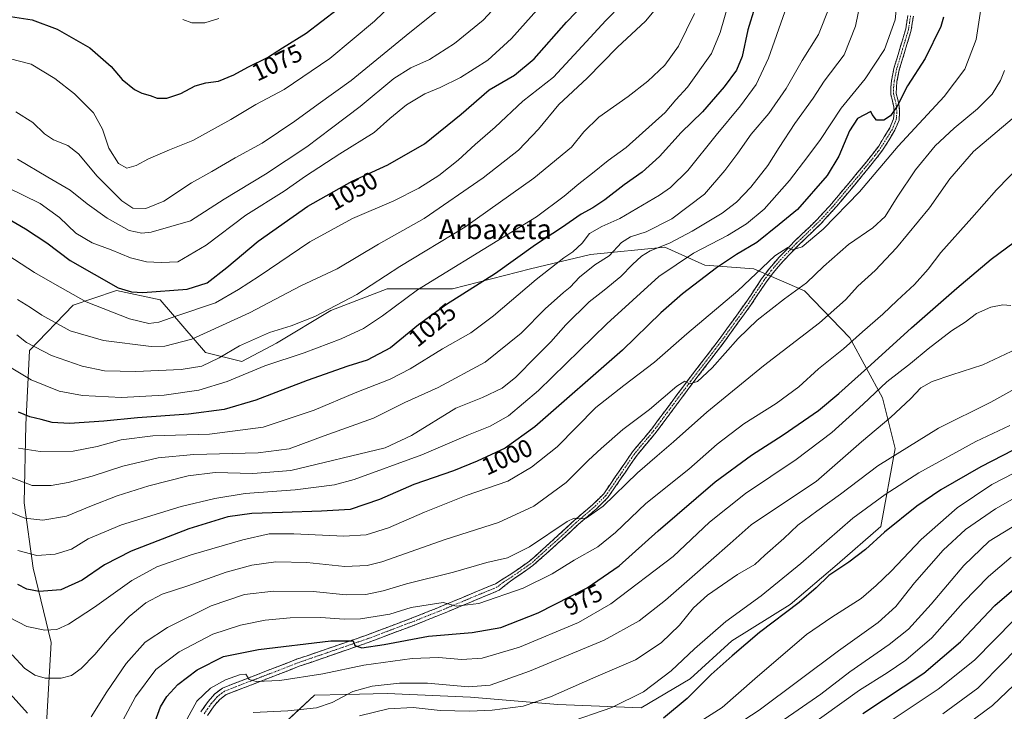
# Model space of a CAD drawing. Units: metres. Extents: x 644290 to 647735, y 4762340 to 4764726.
# Drawn here: x 646125 to 646522, y 4763234 to 4763512 of the extents above; entities that cross this region are included whole.
import ezdxf
from ezdxf.enums import TextEntityAlignment as Align

# ---------------------------------------------------------------- set-up
doc = ezdxf.new("R2010")
doc.units = ezdxf.units.M
doc.header["$MEASUREMENT"] = 0
doc.linetypes.add('TRAZO_Y_PUNTO', pattern=[1, 0.5, -0.25, 0, -0.25])
doc.linetypes.add('TRAZOSX2', pattern=[1.5, 1, -0.5])
for name, color, linetype, lineweight in [('Arbolado forestal CxS', 92, 'Continuous', 0), ('Camino', 19, 'TRAZOSX2', 0), ('Camino Cxs', 19, 'Continuous', 0), ('Camino eje', 19, 'TRAZO_Y_PUNTO', 0), ('Curva de nivel maestra', 36, 'Continuous', 30), ('Curva de nivel normal', 36, 'Continuous', 0), ('Rótulo de curva de nivel directora', 19, 'Continuous', 0), ('Texto cartográfico', 19, 'Continuous', 0)]:
    doc.layers.add(name, color=color, linetype=linetype, lineweight=lineweight)
doc.styles.add('Arial', font='txt', dxfattribs={"height": 0.2})

# ---------------------------------------------------------------- blocks, each defined once
blk = doc.blocks.new('*U156')
at = {"layer": 'Arbolado forestal CxS', "color": 92, "linetype": 'Continuous', "lineweight": 0}
blk.add_polyline3d([(646223.3239, 4763221.0941, 959.2095), (646243.7965, 4763240.1037, 965.3757), (646256.3321, 4763240.4171, 962.7469), (646273.0437, 4763240.8349, 960.9062), (646306.6769, 4763239.3709, 960.9136), (646341.7729, 4763236.4463, 956.2756), (646375.4071, 4763234.9823, 951.4321), (646395.1487, 4763246.6811, 950.3054), (646411.9655, 4763262.0357, 949.9926), (646435.3631, 4763276.6593, 948.6876), (646454.3739, 4763292.7449, 948.588), (646471.9213, 4763308.0995, 949.3257), (646477.7707, 4763339.5405, 958.6491), (646472.6531, 4763360.0139, 966.4666), (646459.4929, 4763384.1433, 978.8757), (646441.2137, 4763403.1549, 987.7366), (646420.7413, 4763411.9295, 994.1662), (646400.9997, 4763413.3919, 999.6717), (646384.9145, 4763420.7043, 1006.814), (646354.9361, 4763417.7801, 1014.9983), (646330.8077, 4763411.9315, 1020.0128), (646299.3673, 4763403.8893, 1024.8191), (646273.0461, 4763403.8899, 1031.2094), (646250.3795, 4763395.1165, 1032.986), (646228.4439, 4763381.9549, 1031.1454), (646214.5521, 4763374.6441, 1030.3668), (646199.9285, 4763378.2995, 1035.0631), (646181.6503, 4763399.5051, 1046.7494), (646164.1019, 4763403.1615, 1048.2715), (646154.5687, 4763399.9837, 1045.1268), (646146.5541, 4763397.3121, 1042.9029), (646129.0055, 4763379.0333, 1033.3262), (646127.5429, 4763349.0541, 1022.5117), (646126.8115, 4763317.6129, 1011.1405), (646130.4671, 4763291.2899, 1001.985), (646137.7785, 4763261.3113, 992.6362), (646135.5841, 4763224.0201, 983.6852)], dxfattribs=at)
blk = doc.blocks.new('*U170')
at = {"layer": 'Curva de nivel normal', "color": 36, "linetype": 'Continuous', "lineweight": 0}
blk.add_polyline3d([(646295.62, 4763517.89, 1065), (646280.78, 4763506.03, 1065), (646258.55, 4763487.8, 1065), (646245.3, 4763478.36, 1065), (646235.86, 4763471.45, 1065), (646222.78, 4763462.59, 1065), (646211.9, 4763456.68, 1065), (646202.48, 4763451.22, 1065), (646194.2, 4763446.57, 1065), (646183.15, 4763439.26, 1065), (646175.91, 4763436.26, 1065), (646170.58, 4763436.39, 1065), (646166.16, 4763439.38, 1065), (646156.25, 4763449.35, 1065), (646148.72, 4763458.25, 1065), (646144.47, 4763461.66, 1065), (646138.68, 4763463.99, 1065), (646135.06, 4763466.36, 1065), (646130.35, 4763470.99, 1065), (646123.44, 4763475.28, 1065)], dxfattribs=at)
blk = doc.blocks.new('*U177')
at = {"layer": 'Curva de nivel normal', "color": 36, "linetype": 'Continuous', "lineweight": 0}
blk.add_polyline3d([(646120.24, 4763417.5, 1045), (646130.97, 4763410.43, 1045), (646139.21, 4763405.76, 1045), (646151.88, 4763398.61, 1045), (646169.22, 4763391.86, 1045), (646177.05, 4763389.96, 1045), (646181.12, 4763390.5, 1045), (646188.39, 4763393, 1045), (646203.88, 4763398.28, 1045), (646213.23, 4763403.68, 1045), (646221.57, 4763409, 1045), (646241.97, 4763422.79, 1045), (646259.11, 4763432.22, 1045), (646275.72, 4763439.33, 1045), (646285.84, 4763444.42, 1045), (646293.9, 4763449.58, 1045), (646301.65, 4763455.74, 1045), (646308.57, 4763462.09, 1045), (646316.61, 4763469.04, 1045), (646327.77, 4763479.51, 1045), (646340.02, 4763489.22, 1045), (646351.6, 4763501.65, 1045), (646361.22, 4763512.04, 1045), (646367.74, 4763518.76, 1045)], dxfattribs=at)
blk = doc.blocks.new('*U180')
at = {"layer": 'Curva de nivel normal', "color": 36, "linetype": 'Continuous', "lineweight": 0}
blk.add_polyline3d([(646124.12, 4763399.6, 1040), (646129.36, 4763396.32, 1040), (646133.96, 4763393.27, 1040), (646145.32, 4763386.98, 1040), (646158.83, 4763383.05, 1040), (646178.06, 4763380.63, 1040), (646183.45, 4763380.78, 1040), (646194.32, 4763383.64, 1040), (646217.56, 4763394.21, 1040), (646238.31, 4763405.06, 1040), (646252.9, 4763411.95, 1040), (646269.57, 4763421.84, 1040), (646287.99, 4763432.27, 1040), (646311.74, 4763448.56, 1040), (646325.96, 4763459.82, 1040), (646334, 4763468.26, 1040), (646342.28, 4763478.15, 1040), (646353.59, 4763488.82, 1040), (646365.86, 4763501.28, 1040), (646377.13, 4763511.82, 1040), (646384.61, 4763520.89, 1040)], dxfattribs=at)
blk = doc.blocks.new('*U186')
at = {"layer": 'Curva de nivel normal', "color": 36, "linetype": 'Continuous', "lineweight": 0}
blk.add_polyline3d([(646336.67, 4763520.01, 1055), (646323.1, 4763504.71, 1055), (646313.61, 4763496.05, 1055), (646302.66, 4763489.11, 1055), (646294.36, 4763484.97, 1055), (646288.2, 4763482.45, 1055), (646280.83, 4763478.01, 1055), (646274.17, 4763472.47, 1055), (646267.85, 4763466.94, 1055), (646253.97, 4763458.36, 1055), (646240.18, 4763449.28, 1055), (646231.61, 4763443.23, 1055), (646216.12, 4763433.56, 1055), (646200.13, 4763421.44, 1055), (646188.8, 4763414.81, 1055), (646181.97, 4763414.44, 1055), (646176.16, 4763414.84, 1055), (646169.64, 4763416.4, 1055), (646161.9, 4763419.62, 1055), (646154.2, 4763422.38, 1055), (646147.72, 4763426.38, 1055), (646141.1, 4763432.67, 1055), (646133.3, 4763438.28, 1055), (646119.86, 4763444.85, 1055)], dxfattribs=at)
blk = doc.blocks.new('*U189')
at = {"layer": 'Curva de nivel normal', "color": 36, "linetype": 'Continuous', "lineweight": 0}
blk.add_polyline3d([(646320.83, 4763522.11, 1060), (646311.73, 4763512.11, 1060), (646300.19, 4763502.8, 1060), (646290.19, 4763496.28, 1060), (646282.57, 4763492.9, 1060), (646275.81, 4763488.6, 1060), (646262.19, 4763477.32, 1060), (646250.59, 4763468.68, 1060), (646240.69, 4763461.18, 1060), (646224.01, 4763450.14, 1060), (646207.4, 4763439.99, 1060), (646193.9, 4763431.27, 1060), (646177.98, 4763426.7, 1060), (646174.23, 4763426.26, 1060), (646169.13, 4763427.38, 1060), (646160.28, 4763432.32, 1060), (646152.21, 4763438.16, 1060), (646145.36, 4763443.68, 1060), (646136.35, 4763448.92, 1060), (646124.19, 4763456.17, 1060)], dxfattribs=at)
blk = doc.blocks.new('*U204')
at = {"layer": 'Curva de nivel maestra', "color": 36, "linetype": 'Continuous', "lineweight": 30}
blk.add_polyline3d([(646119.64, 4763432.66, 1050), (646127.32, 4763428.06, 1050), (646135.92, 4763422.47, 1050), (646145.42, 4763415.34, 1050), (646164.72, 4763404.27, 1050), (646170.08, 4763402.74, 1050), (646174.58, 4763402.43, 1050), (646192.57, 4763403.81, 1050), (646200.57, 4763406.32, 1050), (646208.44, 4763412.46, 1050), (646221.09, 4763423.15, 1050), (646241.11, 4763437.2, 1050), (646258.98, 4763447.3, 1050), (646273.38, 4763453.92, 1050), (646288.11, 4763462.38, 1050), (646302.9, 4763474.27, 1050), (646314.14, 4763484.1, 1050), (646324.32, 4763490, 1050), (646332.34, 4763496.59, 1050), (646345.37, 4763511.32, 1050), (646356.56, 4763523.12, 1050)], dxfattribs=at)

msp = doc.modelspace()

# ---------------------------------------------------------------- linework, layer by layer
at = {"layer": 'Arbolado forestal CxS', "color": 92, "linetype": 'Continuous', "lineweight": 0}
for points in [[(646135.58, 4763224.02, 983.69), (646137.78, 4763261.31, 992.64), (646130.47, 4763291.29, 1001.98), (646126.81, 4763317.61, 1011.14), (646127.54, 4763349.05, 1022.51), (646129.01, 4763379.03, 1033.33), (646146.55, 4763397.31, 1042.9), (646154.57, 4763399.98, 1045.13), (646164.1, 4763403.16, 1048.27), (646181.65, 4763399.51, 1046.75), (646199.93, 4763378.3, 1035.06), (646214.55, 4763374.64, 1030.37), (646228.44, 4763381.95, 1031.15), (646250.38, 4763395.12, 1032.99), (646273.05, 4763403.89, 1031.21), (646299.37, 4763403.89, 1024.82), (646330.81, 4763411.93, 1020.01), (646354.94, 4763417.78, 1015), (646384.91, 4763420.7, 1006.81), (646401, 4763413.39, 999.67), (646420.74, 4763411.93, 994.17), (646441.21, 4763403.15, 987.74), (646459.49, 4763384.14, 978.88), (646472.65, 4763360.01, 966.47), (646477.77, 4763339.54, 958.65), (646471.92, 4763308.1, 949.33), (646454.37, 4763292.74, 948.59), (646435.36, 4763276.66, 948.69), (646411.97, 4763262.04, 949.99), (646395.15, 4763246.68, 950.31), (646375.41, 4763234.98, 951.43), (646341.77, 4763236.45, 956.28), (646306.68, 4763239.37, 960.91), (646273.04, 4763240.83, 960.91), (646256.33, 4763240.42, 962.75), (646243.8, 4763240.1, 965.38), (646223.32, 4763221.09, 959.21)], [(646223.32, 4763221.09, 959.21), (646243.8, 4763240.1, 965.38), (646256.33, 4763240.42, 962.75), (646273.04, 4763240.83, 960.91), (646306.68, 4763239.37, 960.91), (646341.77, 4763236.45, 956.28), (646375.41, 4763234.98, 951.43), (646395.15, 4763246.68, 950.31), (646411.97, 4763262.04, 949.99), (646435.36, 4763276.66, 948.69), (646454.37, 4763292.74, 948.59), (646471.92, 4763308.1, 949.33), (646477.77, 4763339.54, 958.65), (646472.65, 4763360.01, 966.47), (646459.49, 4763384.14, 978.88), (646441.21, 4763403.15, 987.74), (646420.74, 4763411.93, 994.17), (646401, 4763413.39, 999.67), (646384.91, 4763420.7, 1006.81), (646354.94, 4763417.78, 1015), (646330.81, 4763411.93, 1020.01), (646299.37, 4763403.89, 1024.82), (646273.05, 4763403.89, 1031.21), (646250.38, 4763395.12, 1032.99), (646228.44, 4763381.95, 1031.15), (646214.55, 4763374.64, 1030.37), (646199.93, 4763378.3, 1035.06), (646181.65, 4763399.51, 1046.75), (646164.1, 4763403.16, 1048.27), (646154.57, 4763399.98, 1045.13), (646146.55, 4763397.31, 1042.9), (646129.01, 4763379.03, 1033.33), (646127.54, 4763349.05, 1022.51), (646126.81, 4763317.61, 1011.14), (646130.47, 4763291.29, 1001.98), (646137.78, 4763261.31, 992.64), (646135.58, 4763224.02, 983.69)], [(646223.32, 4763221.09, 959.21), (646243.8, 4763240.1, 965.38), (646256.33, 4763240.42, 962.75), (646273.04, 4763240.83, 960.91), (646306.68, 4763239.37, 960.91), (646341.77, 4763236.45, 956.28), (646375.41, 4763234.98, 951.43), (646395.15, 4763246.68, 950.31), (646411.97, 4763262.04, 949.99), (646435.36, 4763276.66, 948.69), (646454.37, 4763292.74, 948.59), (646471.92, 4763308.1, 949.33), (646477.77, 4763339.54, 958.65), (646472.65, 4763360.01, 966.47), (646459.49, 4763384.14, 978.88), (646441.21, 4763403.15, 987.74), (646420.74, 4763411.93, 994.17), (646401, 4763413.39, 999.67), (646384.91, 4763420.7, 1006.81), (646354.94, 4763417.78, 1015), (646330.81, 4763411.93, 1020.01), (646299.37, 4763403.89, 1024.82), (646273.05, 4763403.89, 1031.21), (646250.38, 4763395.12, 1032.99), (646228.44, 4763381.95, 1031.15), (646214.55, 4763374.64, 1030.37), (646199.93, 4763378.3, 1035.06), (646181.65, 4763399.51, 1046.75), (646164.1, 4763403.16, 1048.27), (646154.57, 4763399.98, 1045.13), (646146.55, 4763397.31, 1042.9), (646129.01, 4763379.03, 1033.33), (646127.54, 4763349.05, 1022.51), (646126.81, 4763317.61, 1011.14), (646130.47, 4763291.29, 1001.98), (646137.78, 4763261.31, 992.64), (646135.58, 4763224.02, 983.69)]]:
    msp.add_polyline3d(points, dxfattribs=at)
at = {"layer": 'Camino', "color": 19, "linetype": 'TRAZOSX2', "lineweight": 0}
for points in [[(646198.03, 4763233.44), (646201.03, 4763237.66), (646203.53, 4763240.61), (646206.74, 4763243.03), (646236.6, 4763254.6), (646264.45, 4763264.21), (646282.94, 4763271.19), (646292.86, 4763275.12), (646316.7, 4763285.07), (646322.83, 4763288.88), (646330.4, 4763294.14), (646338.3, 4763301.23), (646342.02, 4763304.56), (646348.45, 4763310.57), (646355.72, 4763316.78), (646360.3, 4763321.3), (646371.93, 4763338.26), (646379.65, 4763347.47), (646385.13, 4763354.91), (646394.45, 4763367.36), (646407.2, 4763384.01), (646417.91, 4763398.89), (646423.92, 4763407.91), (646426.94, 4763411.95), (646430.88, 4763416.52), (646437.17, 4763423.04), (646446.14, 4763431.7), (646451.33, 4763437.31), (646462.47, 4763450.58), (646468.7, 4763458.28), (646471.07, 4763461.43), (646475.57, 4763468.79), (646477.04, 4763472.44), (646477.25, 4763474.94), (646477.11, 4763477.17), (646476.6, 4763479.65), (646475.92, 4763482.39), (646475.95, 4763485.13), (646476.22, 4763487.73), (646477.17, 4763492.62), (646481.98, 4763508.63), (646482.8, 4763513.98)], [(646485.04, 4763513.77), (646484.18, 4763508.13), (646479.36, 4763492.08), (646478.45, 4763487.4), (646478.2, 4763485), (646478.17, 4763482.65), (646478.79, 4763480.15), (646479.35, 4763477.47), (646479.51, 4763474.92), (646479.26, 4763471.91), (646477.59, 4763467.77), (646472.93, 4763460.17), (646470.48, 4763456.9), (646464.21, 4763449.15), (646453.01, 4763435.82), (646447.75, 4763430.13), (646438.76, 4763421.45), (646432.55, 4763415.01), (646428.7, 4763410.54), (646425.76, 4763406.61), (646419.76, 4763397.61), (646409.01, 4763382.67), (646396.25, 4763366), (646386.94, 4763353.56), (646381.42, 4763346.08), (646373.73, 4763336.9), (646362.03, 4763319.85), (646357.25, 4763315.12), (646349.95, 4763308.89), (646343.54, 4763302.9), (646339.8, 4763299.56), (646331.8, 4763292.37), (646322.8, 4763286.12), (646318.17, 4763282.43), (646293.99, 4763272.34), (646284.03, 4763268.39), (646265.47, 4763261.39), (646237.63, 4763251.78), (646208.21, 4763240.38), (646205.6, 4763238.41), (646203.4, 4763235.82), (646200.64, 4763231.93)]]:
    msp.add_lwpolyline(points, dxfattribs=at)
at = {"layer": 'Camino Cxs', "color": 19, "linetype": 'Continuous', "lineweight": 0}
for points in [[(646198.03, 4763233.44, 968.16), (646199.53, 4763235.55, 968.57), (646201.03, 4763237.66, 968.71), (646203.53, 4763240.61, 968.99), (646206.74, 4763243.03, 968.87), (646211.01, 4763244.68, 969.62), (646215.27, 4763246.34, 969.72), (646219.54, 4763247.99, 970.04), (646223.8, 4763249.64, 970.78), (646228.07, 4763251.29, 971.07), (646232.33, 4763252.95, 971.4), (646236.6, 4763254.6, 972.23), (646241.24, 4763256.2, 972.52), (646245.88, 4763257.8, 972.85), (646250.53, 4763259.41, 974.1), (646255.17, 4763261.01, 974.96), (646259.81, 4763262.61, 974.97), (646264.45, 4763264.21, 975.84), (646269.07, 4763265.96, 976.83), (646273.7, 4763267.7, 976.89), (646278.32, 4763269.45, 977.57), (646282.94, 4763271.19, 977.79), (646286.25, 4763272.5, 978.03), (646289.55, 4763273.81, 978.82), (646292.86, 4763275.12, 979.4), (646296.83, 4763276.78, 979.77), (646300.81, 4763278.44, 980.16), (646304.78, 4763280.1, 980.96), (646308.75, 4763281.75, 981.16), (646312.73, 4763283.41, 981.27), (646316.7, 4763285.07, 981.82), (646319.77, 4763286.98, 981.89), (646322.83, 4763288.88, 982.23), (646326.62, 4763291.51, 982.57), (646330.4, 4763294.14, 983.1), (646333.03, 4763296.5, 983.42), (646335.67, 4763298.87, 983.62), (646338.3, 4763301.23, 983.86), (646342.02, 4763304.56, 984.27), (646345.24, 4763307.57, 984.61), (646348.45, 4763310.57, 984.89), (646352.09, 4763313.68, 985.15), (646355.72, 4763316.78, 985.44), (646358.01, 4763319.04, 985.72), (646360.3, 4763321.3, 985.95), (646362.63, 4763324.69, 986.01), (646364.95, 4763328.08, 986.38), (646367.28, 4763331.48, 986.4), (646369.6, 4763334.87, 986.81), (646371.93, 4763338.26, 986.95), (646374.5, 4763341.33, 987.37), (646377.08, 4763344.4, 987.61), (646379.65, 4763347.47, 987.87), (646382.39, 4763351.19, 988.26), (646385.13, 4763354.91, 988.86), (646387.46, 4763358.02, 988.96), (646389.79, 4763361.14, 989.53), (646392.12, 4763364.25, 989.79), (646394.45, 4763367.36, 990.15), (646397, 4763370.69, 990.15), (646399.55, 4763374.02, 990.54), (646402.1, 4763377.35, 990.72), (646404.65, 4763380.68, 991.13), (646407.2, 4763384.01, 991.14), (646409.88, 4763387.73, 991.63), (646412.56, 4763391.45, 991.74), (646415.23, 4763395.17, 992.39), (646417.91, 4763398.89, 992.65), (646419.91, 4763401.9, 993.21), (646421.92, 4763404.9, 993.34), (646423.92, 4763407.91, 993.7), (646425.43, 4763409.93, 993.95), (646426.94, 4763411.95, 993.89), (646428.91, 4763414.24, 994.36), (646430.88, 4763416.52, 994.61), (646434.03, 4763419.78, 995.11), (646437.17, 4763423.04, 995.09), (646440.16, 4763425.93, 995.69), (646443.15, 4763428.81, 995.81), (646446.14, 4763431.7, 996.14), (646448.74, 4763434.51, 996.38), (646451.33, 4763437.31, 996.69), (646454.12, 4763440.63, 996.91), (646456.9, 4763443.95, 997.39), (646459.69, 4763447.26, 997.51), (646462.47, 4763450.58, 997.7), (646465.59, 4763454.43, 997.87), (646468.7, 4763458.28, 998.14), (646471.07, 4763461.43, 998.34), (646473.32, 4763465.11, 998.52), (646475.57, 4763468.79, 998.69), (646477.04, 4763472.44, 999.14), (646477.25, 4763474.94, 999.54), (646477.11, 4763477.17, 999.95), (646476.6, 4763479.65, 1000.46), (646475.92, 4763482.39, 1000.81), (646475.95, 4763485.13, 1001.11), (646476.22, 4763487.73, 1001.35), (646477.17, 4763492.62, 1001.7), (646478.37, 4763496.62, 1002.15), (646479.58, 4763500.63, 1002.76), (646480.78, 4763504.63, 1003.01), (646481.98, 4763508.63, 1002.99), (646482.39, 4763511.31, 1003.16), (646482.8, 4763513.98, 1003.36)], [(646485.04, 4763513.77, 1003.35), (646484.61, 4763510.95, 1003.05), (646484.18, 4763508.13, 1002.79), (646482.98, 4763504.12, 1002.57), (646481.77, 4763500.11, 1002.44), (646480.57, 4763496.09, 1002.11), (646479.36, 4763492.08, 1001.65), (646478.45, 4763487.4, 1001.08), (646478.2, 4763485, 1000.71), (646478.17, 4763482.65, 1000.37), (646478.79, 4763480.15, 999.84), (646479.35, 4763477.47, 999.21), (646479.51, 4763474.92, 998.59), (646479.26, 4763471.91, 997.99), (646477.59, 4763467.77, 997.68), (646475.26, 4763463.97, 997.63), (646472.93, 4763460.17, 997.17), (646470.48, 4763456.9, 997.05), (646467.35, 4763453.03, 996.88), (646464.21, 4763449.15, 996.63), (646461.41, 4763445.82, 996.86), (646458.61, 4763442.49, 996.55), (646455.81, 4763439.15, 996.56), (646453.01, 4763435.82, 995.93), (646450.38, 4763432.98, 995.74), (646447.75, 4763430.13, 995.55), (646444.75, 4763427.24, 995.32), (646441.76, 4763424.34, 995.26), (646438.76, 4763421.45, 994.82), (646435.66, 4763418.23, 994.74), (646432.55, 4763415.01, 994.24), (646430.63, 4763412.78, 994.11), (646428.7, 4763410.54, 993.74), (646425.76, 4763406.61, 993.48), (646423.76, 4763403.61, 993.11), (646421.76, 4763400.61, 992.9), (646419.76, 4763397.61, 992.46), (646417.07, 4763393.88, 992.13), (646414.39, 4763390.14, 991.3), (646411.7, 4763386.41, 991.15), (646409.01, 4763382.67, 990.7), (646406.46, 4763379.34, 990.9), (646403.91, 4763376, 990.35), (646401.35, 4763372.67, 990.38), (646398.8, 4763369.33, 989.87), (646396.25, 4763366, 989.93), (646393.92, 4763362.89, 989.53), (646391.6, 4763359.78, 989.22), (646389.27, 4763356.67, 988.65), (646386.94, 4763353.56, 988.61), (646384.18, 4763349.82, 987.83), (646381.42, 4763346.08, 987.58), (646378.86, 4763343.02, 987.2), (646376.29, 4763339.96, 987.2), (646373.73, 4763336.9, 986.66), (646371.39, 4763333.49, 986.72), (646369.05, 4763330.08, 986.03), (646366.71, 4763326.67, 985.93), (646364.37, 4763323.26, 985.48), (646362.03, 4763319.85, 985.54), (646359.64, 4763317.49, 985.3), (646357.25, 4763315.12, 985.03), (646353.6, 4763312.01, 984.61), (646349.95, 4763308.89, 984.33), (646346.75, 4763305.9, 984.02), (646343.54, 4763302.9, 983.67), (646341.67, 4763301.23, 983.66), (646339.8, 4763299.56, 983.53), (646337.13, 4763297.16, 983.12), (646334.47, 4763294.77, 982.92), (646331.8, 4763292.37, 982.66), (646328.8, 4763290.29, 982.36), (646325.8, 4763288.2, 982.26), (646322.8, 4763286.12, 981.61), (646320.49, 4763284.28, 981.48), (646318.17, 4763282.43, 981.05), (646314.14, 4763280.75, 980.61), (646310.11, 4763279.07, 980.49), (646306.08, 4763277.39, 980.14), (646302.05, 4763275.7, 979.66), (646298.02, 4763274.02, 979.41), (646293.99, 4763272.34, 978.65), (646290.67, 4763271.02, 978.06), (646287.35, 4763269.71, 977.78), (646284.03, 4763268.39, 977.63), (646279.39, 4763266.64, 976.7), (646274.75, 4763264.89, 976.28), (646270.11, 4763263.14, 975.9), (646265.47, 4763261.39, 974.77), (646260.83, 4763259.79, 974.47), (646256.19, 4763258.19, 974.22), (646251.55, 4763256.59, 973.24), (646246.91, 4763254.98, 972.68), (646242.27, 4763253.38, 972.36), (646237.63, 4763251.78, 971.53), (646233.43, 4763250.15, 971), (646229.22, 4763248.52, 970.7), (646225.02, 4763246.89, 969.87), (646220.82, 4763245.27, 969.26), (646216.62, 4763243.64, 969.3), (646212.41, 4763242.01, 968.81), (646208.21, 4763240.38, 968.55), (646205.6, 4763238.41, 968.6), (646203.4, 4763235.82, 968.15), (646200.64, 4763231.93, 968)]]:
    msp.add_polyline3d(points, dxfattribs=at)
at = {"layer": 'Camino eje', "color": 19, "linetype": 'TRAZO_Y_PUNTO', "lineweight": 0}
msp.add_lwpolyline([(646483.92, 4763513.88), (646483.51, 4763511.2), (646483.08, 4763508.38), (646478.27, 4763492.35), (646477.34, 4763487.57), (646477.08, 4763485.07), (646477.06, 4763483.89), (646477.05, 4763482.52), (646477.7, 4763479.9), (646477.95, 4763478.66), (646478.23, 4763477.32), (646478.38, 4763474.93), (646478.15, 4763472.18), (646476.58, 4763468.28), (646474.25, 4763464.48), (646472, 4763460.8), (646470.78, 4763459.17), (646469.59, 4763457.59), (646463.34, 4763449.87), (646457.77, 4763443.23), (646452.17, 4763436.57), (646446.95, 4763430.92), (646437.97, 4763422.25), (646431.72, 4763415.77), (646427.82, 4763411.25), (646424.84, 4763407.26), (646418.84, 4763398.25), (646408.11, 4763383.34), (646401.73, 4763375.01), (646395.35, 4763366.68), (646386.04, 4763354.24), (646383.3, 4763350.52), (646380.54, 4763346.78), (646372.83, 4763337.58), (646367.02, 4763329.1), (646361.17, 4763320.58), (646358.78, 4763318.21), (646356.49, 4763315.95), (646352.84, 4763312.84), (646349.2, 4763309.73), (646342.78, 4763303.73), (646340.91, 4763302.06), (646339.05, 4763300.4), (646335.1, 4763296.85), (646331.1, 4763293.26), (646322.82, 4763287.5), (646319.75, 4763285.6), (646317.44, 4763283.75), (646293.43, 4763273.73), (646283.49, 4763269.79), (646274.24, 4763266.3), (646264.96, 4763262.8), (646237.12, 4763253.19), (646207.48, 4763241.71), (646204.57, 4763239.51), (646203.32, 4763238.04), (646202.22, 4763236.74), (646200.84, 4763234.8), (646199.34, 4763232.69)], dxfattribs=at)
at = {"layer": 'Curva de nivel maestra', "color": 36, "linetype": 'Continuous', "lineweight": 30}
for points in [[(646424.01, 4763526.73, 1025), (646418.42, 4763508.29, 1025), (646416.13, 4763497.51, 1025), (646413.8, 4763491.96, 1025), (646408.89, 4763485.24, 1025), (646400.06, 4763475.16, 1025), (646391.56, 4763466.96, 1025), (646382.72, 4763457.26, 1025), (646375.75, 4763450.96, 1025), (646368.5, 4763445.78, 1025), (646360.71, 4763439.72, 1025), (646355.9, 4763436.54, 1025), (646351.16, 4763433.99, 1025), (646343.28, 4763428.42, 1025), (646332.83, 4763421.63, 1025), (646316.65, 4763410.13, 1025), (646296.99, 4763397.6, 1025), (646285.68, 4763389.37, 1025), (646274.4, 4763380.18, 1025), (646265.07, 4763375.2, 1025), (646257.2, 4763372.75, 1025), (646240.79, 4763366.96, 1025), (646220.23, 4763359.04, 1025), (646207.42, 4763355.24, 1025), (646193, 4763353.43, 1025), (646172.47, 4763351.97, 1025), (646158.92, 4763350.54, 1025), (646145.04, 4763349.64, 1025), (646138.1, 4763350.04, 1025), (646133.73, 4763351.28, 1025), (646129.09, 4763352.32, 1025), (646124.59, 4763354.14, 1025)], [(646119.57, 4763513.91, 1075), (646130.04, 4763512.34, 1075), (646140.16, 4763508.47, 1075), (646153.36, 4763501, 1075), (646161.91, 4763493.55, 1075), (646166.38, 4763488.27, 1075), (646171.24, 4763484.28, 1075), (646174.24, 4763482.71, 1075), (646177.62, 4763481.79, 1075), (646180.44, 4763480.72, 1075), (646184.31, 4763480.73, 1075), (646190.02, 4763482.58, 1075), (646195.73, 4763485.7, 1075), (646200.08, 4763486.94, 1075), (646205.15, 4763487.61, 1075), (646211.33, 4763490.1, 1075), (646216.89, 4763493.21, 1075), (646224.9, 4763497.14, 1075), (646230.87, 4763501.04, 1075), (646240.42, 4763506.96, 1075), (646253.13, 4763516.56, 1075)], [(646497.18, 4763513.37, 1000), (646496.09, 4763509.55, 1000), (646489.8, 4763496.72, 1000), (646482.65, 4763485.64, 1000), (646478.54, 4763477.56, 1000), (646475.85, 4763473.62, 1000), (646473.1, 4763471.83, 1000), (646470.17, 4763471.93, 1000), (646468.5, 4763474.13, 1000), (646467.87, 4763475.39, 1000), (646462.6, 4763472.53, 1000), (646459.34, 4763467.58, 1000), (646454.96, 4763457.39, 1000), (646450.34, 4763449.57, 1000), (646438.37, 4763435.9, 1000), (646431.04, 4763429.85, 1000), (646422, 4763422.58, 1000), (646413.74, 4763417.68, 1000), (646405.77, 4763412.34, 1000), (646392.1, 4763401.87, 1000), (646383.34, 4763394.23, 1000), (646367.81, 4763379.23, 1000), (646332.62, 4763348.33, 1000), (646320.57, 4763339.64, 1000), (646309.38, 4763334.46, 1000), (646299.81, 4763330.57, 1000), (646283.83, 4763325.02, 1000), (646270.05, 4763318.97, 1000), (646258.23, 4763314.99, 1000), (646246.57, 4763314.31, 1000), (646230.9, 4763313.7, 1000), (646218.57, 4763313.36, 1000), (646208.9, 4763311.96, 1000), (646193.24, 4763307.2, 1000), (646169.91, 4763298.2, 1000), (646159.24, 4763292.73, 1000), (646150.24, 4763286.45, 1000), (646141.58, 4763282.58, 1000), (646132.91, 4763281.95, 1000), (646127.91, 4763282.92, 1000), (646124.24, 4763284.8, 1000)], [(646178.45, 4763226.24, 975), (646181.8, 4763235.43, 975), (646184.3, 4763239.68, 975), (646188.72, 4763244.46, 975), (646196.6, 4763250.36, 975), (646207.2, 4763255.69, 975), (646221.25, 4763258.62, 975), (646250.42, 4763262.09, 975), (646259.4, 4763262.08, 975), (646260.06, 4763260.17, 975), (646262.85, 4763259.24, 975), (646271.9, 4763260.58, 975), (646289.76, 4763263.88, 975), (646307.33, 4763265.47, 975), (646318.84, 4763267.46, 975), (646333.9, 4763273.34, 975), (646353.65, 4763283.43, 975), (646366.56, 4763292.22, 975), (646382.22, 4763306.31, 975), (646405.22, 4763326.08, 975), (646419.87, 4763336.88, 975), (646432.64, 4763345.04, 975), (646446.81, 4763354.92, 975), (646455.07, 4763361.66, 975), (646467.85, 4763373.25, 975), (646484.25, 4763388.23, 975), (646502.56, 4763404.16, 975), (646516.34, 4763415.8, 975), (646525.67, 4763422.64, 975)], [(646529.63, 4763341.13, 950), (646512.2, 4763332.23, 950), (646496.16, 4763322.9, 950), (646486.38, 4763316.32, 950), (646473.44, 4763305.78, 950), (646465.74, 4763298.89, 950), (646459, 4763293.76, 950), (646450.97, 4763288.35, 950), (646445.92, 4763283.37, 950), (646439.09, 4763277.56, 950), (646423.04, 4763265.36, 950), (646412.09, 4763256.05, 950), (646403.56, 4763248.52, 950), (646393.89, 4763238.76, 950), (646384.42, 4763230.88, 950)], [(646464.75, 4763232.71, 925), (646489.26, 4763249.04, 925), (646504.04, 4763261.65, 925), (646517.84, 4763276.34, 925), (646533.93, 4763290.13, 925)]]:
    msp.add_polyline3d(points, dxfattribs=at)
at = {"layer": 'Curva de nivel normal', "color": 36, "linetype": 'Continuous', "lineweight": 0}
for points in [[(646478.84, 4763522.53, 1005), (646477.7, 4763512.34, 1005), (646473.43, 4763500.32, 1005), (646465.59, 4763488.5, 1005), (646456.02, 4763476.74, 1005), (646447.61, 4763464.1, 1005), (646442.49, 4763457.21, 1005), (646435.09, 4763447.54, 1005), (646424.89, 4763436.03, 1005), (646417.89, 4763430.05, 1005), (646410.22, 4763425.32, 1005), (646396.53, 4763418.24, 1005), (646382.55, 4763408.87, 1005), (646361.5, 4763389.83, 1005), (646333.99, 4763362.99, 1005), (646321.92, 4763352.74, 1005), (646314.55, 4763348.6, 1005), (646305.83, 4763345.08, 1005), (646287.07, 4763336.95, 1005), (646259.82, 4763327.02, 1005), (646251.81, 4763324.97, 1005), (646236.07, 4763322.88, 1005), (646215.89, 4763321.36, 1005), (646203.61, 4763319.46, 1005), (646190.12, 4763316.23, 1005), (646166.08, 4763308.74, 1005), (646152.66, 4763303.12, 1005), (646145.91, 4763298.97, 1005), (646139.38, 4763296.95, 1005), (646131.99, 4763296.47, 1005), (646124.28, 4763298.39, 1005)], [(646410.92, 4763520.22, 1030), (646407.27, 4763507.22, 1030), (646403.76, 4763498.78, 1030), (646394.12, 4763485.12, 1030), (646389.41, 4763480.05, 1030), (646385.1, 4763474.98, 1030), (646369.41, 4763460.91, 1030), (646362.08, 4763455.58, 1030), (646355.82, 4763450.48, 1030), (646350.26, 4763446.22, 1030), (646344.42, 4763441.18, 1030), (646333.25, 4763432.87, 1030), (646321.12, 4763425.52, 1030), (646285.33, 4763403.48, 1030), (646271.23, 4763393.05, 1030), (646263.57, 4763387.97, 1030), (646254.49, 4763383.69, 1030), (646239.59, 4763378.07, 1030), (646223.76, 4763372.8, 1030), (646208.66, 4763366.6, 1030), (646197.18, 4763363.01, 1030), (646183.24, 4763361, 1030), (646166.03, 4763360.13, 1030), (646150.39, 4763360.96, 1030), (646140.99, 4763362.71, 1030), (646129.64, 4763367.25, 1030), (646117.53, 4763374.42, 1030)], [(646120.27, 4763314.34, 1010), (646127.11, 4763311.43, 1010), (646134.39, 4763310.62, 1010), (646143.9, 4763312.27, 1010), (646153.91, 4763316.42, 1010), (646164.24, 4763320.46, 1010), (646177.06, 4763324.45, 1010), (646192.85, 4763328.52, 1010), (646203.74, 4763329.92, 1010), (646218.9, 4763329.5, 1010), (646234.23, 4763330.62, 1010), (646272.23, 4763339.85, 1010), (646282.82, 4763344.79, 1010), (646300.79, 4763355.85, 1010), (646311.42, 4763360.1, 1010), (646319.36, 4763363.91, 1010), (646324.96, 4763368.3, 1010), (646333.08, 4763376.66, 1010), (646338.96, 4763382.52, 1010), (646345.06, 4763389.44, 1010), (646354.5, 4763398.7, 1010), (646360.54, 4763403.38, 1010), (646367.22, 4763408.88, 1010), (646371.89, 4763413.73, 1010), (646375.56, 4763417.11, 1010), (646379.08, 4763419.15, 1010), (646386.77, 4763422.32, 1010), (646395.9, 4763427.1, 1010), (646407.96, 4763434.4, 1010), (646413.86, 4763438.77, 1010), (646419.51, 4763444.9, 1010), (646426.45, 4763453.56, 1010), (646430.94, 4763460.89, 1010), (646437.25, 4763470.53, 1010), (646444.67, 4763480.78, 1010), (646449.11, 4763487.53, 1010), (646457.13, 4763498.25, 1010), (646461.72, 4763509.69, 1010), (646463.78, 4763519.59, 1010)], [(646120.76, 4763496.65, 1070), (646129.66, 4763494.42, 1070), (646139.23, 4763488.6, 1070), (646147.12, 4763482.46, 1070), (646154.81, 4763474.84, 1070), (646158.4, 4763468.29, 1070), (646160.95, 4763460.54, 1070), (646164.9, 4763454.42, 1070), (646168.14, 4763452.46, 1070), (646171.91, 4763453.55, 1070), (646176.91, 4763456.22, 1070), (646185.38, 4763459.93, 1070), (646194.81, 4763463.72, 1070), (646210.04, 4763472.15, 1070), (646220.23, 4763478.22, 1070), (646231.57, 4763484.24, 1070), (646249.93, 4763496.76, 1070), (646268.01, 4763511.74, 1070), (646278.31, 4763521.82, 1070)], [(646120.93, 4763271.46, 995), (646127.9, 4763267.85, 995), (646135.2, 4763266.36, 995), (646140.05, 4763266.67, 995), (646144.7, 4763268.74, 995), (646155.18, 4763275.63, 995), (646170.18, 4763286.41, 995), (646180.32, 4763291.93, 995), (646194.18, 4763296.71, 995), (646214.9, 4763302.73, 995), (646225.57, 4763305.12, 995), (646235.49, 4763305.2, 995), (646255.59, 4763304.18, 995), (646264.58, 4763304.74, 995), (646273.61, 4763307.61, 995), (646288.06, 4763313.89, 995), (646304.84, 4763320.56, 995), (646321.64, 4763326.37, 995), (646331.26, 4763332.03, 995), (646341.54, 4763340.23, 995), (646357.19, 4763356.04, 995), (646368.36, 4763364.94, 995), (646380.78, 4763374.32, 995), (646393.82, 4763385.8, 995), (646414.38, 4763403.09, 995), (646429.3, 4763417.21, 995), (646434.41, 4763420.56, 995), (646436.34, 4763419.58, 995), (646440.28, 4763420.87, 995), (646448.74, 4763427.96, 995), (646463.36, 4763442.96, 995), (646478.96, 4763461.32, 995), (646497.44, 4763481.43, 995), (646505.81, 4763492.4, 995), (646510.39, 4763504.43, 995), (646512.25, 4763516.59, 995)], [(646121.3, 4763328, 1015), (646130.06, 4763324.65, 1015), (646137.78, 4763324.66, 1015), (646144.63, 4763325.9, 1015), (646154.24, 4763328.41, 1015), (646166.58, 4763332.4, 1015), (646180.76, 4763335.79, 1015), (646195.17, 4763337.07, 1015), (646221.13, 4763337.78, 1015), (646233.57, 4763339.48, 1015), (646247.71, 4763344.68, 1015), (646267.58, 4763351.84, 1015), (646280.23, 4763358.13, 1015), (646293.57, 4763364.19, 1015), (646312.52, 4763374.38, 1015), (646327.04, 4763386.08, 1015), (646336.85, 4763395.97, 1015), (646341.57, 4763400.12, 1015), (646344.06, 4763402.44, 1015), (646346.85, 4763404.62, 1015), (646350.58, 4763408.58, 1015), (646356.78, 4763413.57, 1015), (646362.47, 4763417.13, 1015), (646367.42, 4763422.58, 1015), (646371.11, 4763424.85, 1015), (646377.44, 4763426.8, 1015), (646387.69, 4763432.12, 1015), (646400.93, 4763442.04, 1015), (646409.04, 4763451.56, 1015), (646414.36, 4763458.56, 1015), (646419.72, 4763466.22, 1015), (646426.83, 4763474.57, 1015), (646433.76, 4763484.61, 1015), (646440.25, 4763495.9, 1015), (646446.89, 4763506.41, 1015), (646451.3, 4763517.49, 1015)], [(646396.89, 4763514.85, 1035), (646390.46, 4763501.75, 1035), (646384.94, 4763494.03, 1035), (646378.11, 4763487.61, 1035), (646370.17, 4763481.4, 1035), (646358.3, 4763473.02, 1035), (646352.25, 4763467.1, 1035), (646347.38, 4763461.02, 1035), (646332.22, 4763448.46, 1035), (646304.42, 4763428.8, 1035), (646278.23, 4763412.86, 1035), (646260.9, 4763401.67, 1035), (646243.99, 4763392.79, 1035), (646234.43, 4763388.98, 1035), (646225.68, 4763386.34, 1035), (646213.54, 4763380.88, 1035), (646205.43, 4763376.09, 1035), (646198.44, 4763372.73, 1035), (646190.11, 4763371.43, 1035), (646171.88, 4763370.53, 1035), (646159.16, 4763370.82, 1035), (646150.15, 4763372.69, 1035), (646137.87, 4763377.08, 1035), (646127.82, 4763382.29, 1035), (646123.89, 4763385.3, 1035)], [(646124.54, 4763339.72, 1020), (646133.24, 4763338.28, 1020), (646146.58, 4763338.51, 1020), (646156.24, 4763340.32, 1020), (646165.91, 4763343.11, 1020), (646178.69, 4763344.67, 1020), (646201.53, 4763345.3, 1020), (646223.14, 4763348.14, 1020), (646243.68, 4763354.99, 1020), (646260.12, 4763361.94, 1020), (646274.25, 4763367.54, 1020), (646282.35, 4763371.59, 1020), (646295.33, 4763379.74, 1020), (646306.72, 4763386.22, 1020), (646315.85, 4763393, 1020), (646333.04, 4763407.66, 1020), (646341.16, 4763413.96, 1020), (646344.22, 4763416.45, 1020), (646347.9, 4763418.81, 1020), (646351.57, 4763422.32, 1020), (646354.56, 4763426.24, 1020), (646359.58, 4763429.07, 1020), (646366.8, 4763432.19, 1020), (646382.8, 4763441.59, 1020), (646387.17, 4763444.76, 1020), (646394.2, 4763451.62, 1020), (646405.54, 4763465.8, 1020), (646415.38, 4763477.62, 1020), (646421.73, 4763486.21, 1020), (646426.72, 4763496.85, 1020), (646433.32, 4763515.48, 1020)], [(646190.76, 4763512.48, 1080), (646194.41, 4763511.11, 1080), (646199.57, 4763511.04, 1080), (646205.23, 4763512.87, 1080)], [(646521.77, 4763491.89, 990), (646520.12, 4763487.89, 990), (646516.78, 4763482.35, 990), (646510.88, 4763476.4, 990), (646501.44, 4763468.68, 990), (646493.88, 4763461.56, 990), (646485.88, 4763451.9, 990), (646478.48, 4763440.9, 990), (646473.63, 4763433.04, 990), (646468.66, 4763428.47, 990), (646458.89, 4763421.71, 990), (646448.85, 4763412.9, 990), (646441.94, 4763406.31, 990), (646433.11, 4763399.88, 990), (646422.07, 4763391.24, 990), (646414.46, 4763383.94, 990), (646403.98, 4763372.12, 990), (646398.02, 4763366.58, 990), (646394.96, 4763365.64, 990), (646392.99, 4763366.74, 990), (646389.75, 4763364.7, 990), (646378.72, 4763355.23, 990), (646367.98, 4763347.26, 990), (646359.31, 4763339.49, 990), (646354.22, 4763334.82, 990), (646345.14, 4763325.84, 990), (646332.16, 4763316.33, 990), (646317.92, 4763309.76, 990), (646296.45, 4763302.88, 990), (646270.94, 4763293.89, 990), (646265.07, 4763292.39, 990), (646255.98, 4763291.95, 990), (646240.74, 4763293.6, 990), (646228.24, 4763293.87, 990), (646218.54, 4763292.6, 990), (646208.19, 4763289.75, 990), (646192.75, 4763284.26, 990), (646182.45, 4763280.88, 990), (646175.81, 4763277.38, 990), (646169.08, 4763271.83, 990), (646161.7, 4763264.24, 990), (646155.33, 4763256.57, 990), (646149.78, 4763250.83, 990), (646145.92, 4763248.03, 990), (646141.77, 4763247.02, 990), (646135.36, 4763247.02, 990), (646131.18, 4763248.18, 990), (646126.98, 4763251.06, 990), (646121.95, 4763256.34, 990)], [(646153.78, 4763231.42, 985), (646160.18, 4763241.49, 985), (646167.91, 4763252.86, 985), (646175.57, 4763261.46, 985), (646184.54, 4763267.4, 985), (646202.22, 4763276.14, 985), (646215.57, 4763280.71, 985), (646227.25, 4763282.08, 985), (646243.24, 4763281.9, 985), (646256.62, 4763280.58, 985), (646264.42, 4763280.75, 985), (646271.51, 4763282.23, 985), (646280.83, 4763285.03, 985), (646299.73, 4763289.76, 985), (646313.19, 4763293.61, 985), (646321.57, 4763295.45, 985), (646330.39, 4763299.96, 985), (646345.6, 4763310.2, 985), (646348.39, 4763311.48, 985), (646350.5, 4763311.16, 985), (646353.2, 4763311.44, 985), (646360.04, 4763316.31, 985), (646373.87, 4763329.69, 985), (646381.82, 4763336.54, 985), (646388.4, 4763342.24, 985), (646401.89, 4763354.15, 985), (646424.64, 4763372.8, 985), (646447.26, 4763390.16, 985), (646457.66, 4763399.51, 985), (646462.67, 4763404.94, 985), (646469.66, 4763411.3, 985), (646478.19, 4763420.4, 985), (646491.55, 4763436.56, 985), (646499.76, 4763448.23, 985), (646509.28, 4763459.28, 985), (646524.87, 4763472.43, 985)], [(646164.52, 4763226.12, 980), (646171.64, 4763239.52, 980), (646179.82, 4763250.47, 980), (646189.24, 4763257.6, 980), (646202.9, 4763264.72, 980), (646213.94, 4763268.38, 980), (646223.94, 4763270.33, 980), (646233.96, 4763271.3, 980), (646246.4, 4763271.41, 980), (646255.76, 4763270.76, 980), (646262.27, 4763270.88, 980), (646274.1, 4763272.79, 980), (646282.76, 4763275.44, 980), (646295.6, 4763277.47, 980), (646300.89, 4763276.01, 980), (646310.04, 4763277.13, 980), (646327.85, 4763283.22, 980), (646339.57, 4763289.09, 980), (646348.43, 4763294.58, 980), (646357.99, 4763299.95, 980), (646365.01, 4763305.69, 980), (646377.28, 4763317.41, 980), (646394.55, 4763331.26, 980), (646405.97, 4763341.32, 980), (646416.73, 4763349.46, 980), (646429.79, 4763357.73, 980), (646438.9, 4763364.42, 980), (646446.77, 4763371.68, 980), (646456.92, 4763379.76, 980), (646464.56, 4763386.56, 980), (646472.76, 4763393.67, 980), (646478.52, 4763399.21, 980), (646485.49, 4763405.59, 980), (646490.96, 4763411.82, 980), (646496.16, 4763418.58, 980), (646508.56, 4763432.47, 980), (646518.48, 4763443.85, 980), (646528.92, 4763454.44, 980)], [(646192.45, 4763230.62, 970), (646196.34, 4763237.78, 970), (646201.9, 4763242.92, 970), (646207.96, 4763246.29, 970), (646213.58, 4763248.29, 970), (646216.2, 4763248.66, 970), (646217.53, 4763246.44, 970), (646220.26, 4763245.6, 970), (646229.84, 4763246.09, 970), (646247.19, 4763248.76, 970), (646263.69, 4763252.22, 970), (646283.12, 4763254.88, 970), (646293.74, 4763255.27, 970), (646303.18, 4763254.52, 970), (646311.4, 4763255.08, 970), (646326.42, 4763259.5, 970), (646350.18, 4763269.4, 970), (646363.19, 4763276.9, 970), (646388.3, 4763296.05, 970), (646402.97, 4763309.84, 970), (646417.44, 4763321.38, 970), (646437.78, 4763335.1, 970), (646452.22, 4763346.02, 970), (646464.89, 4763357.44, 970), (646474.38, 4763366.46, 970), (646483.86, 4763373.75, 970), (646491.01, 4763379.72, 970), (646500.39, 4763387, 970), (646505.9, 4763390.47, 970), (646510.51, 4763393.96, 970), (646516.2, 4763396.49, 970), (646521.12, 4763397.46, 970), (646524.27, 4763397.14, 970)], [(646219.11, 4763233.23, 965), (646233.1, 4763233.77, 965), (646244.57, 4763235.08, 965), (646250.9, 4763237.24, 965), (646259.23, 4763241.58, 965), (646267.06, 4763243.76, 965), (646278.08, 4763245, 965), (646289.31, 4763244.99, 965), (646305.82, 4763243.49, 965), (646314.58, 4763244.16, 965), (646330.44, 4763249.77, 965), (646360.52, 4763262.31, 965), (646374.55, 4763270.1, 965), (646385.22, 4763278.4, 965), (646395.89, 4763287.89, 965), (646411.31, 4763301.32, 965), (646419.64, 4763308.75, 965), (646430.72, 4763316.23, 965), (646445.9, 4763326.24, 965), (646464.1, 4763342.26, 965), (646475.92, 4763352.24, 965), (646483.86, 4763359.58, 965), (646488.04, 4763363.99, 965), (646492.56, 4763366.6, 965), (646500.56, 4763369.29, 965), (646513.03, 4763373.22, 965), (646529.07, 4763380.79, 965)], [(646261.9, 4763231.86, 960), (646273.46, 4763234.64, 960), (646283.49, 4763235.19, 960), (646294.38, 4763234.02, 960), (646306.21, 4763233.73, 960), (646315.36, 4763234.1, 960), (646327.89, 4763235.71, 960), (646338.92, 4763239.45, 960), (646357.08, 4763247.53, 960), (646373.16, 4763254.4, 960), (646383.5, 4763261.27, 960), (646390.9, 4763268.42, 960), (646396.54, 4763275.36, 960), (646402.08, 4763280.4, 960), (646414.22, 4763288.79, 960), (646421.22, 4763292.81, 960), (646425.22, 4763296.54, 960), (646432.89, 4763303.33, 960), (646438.56, 4763308.61, 960), (646446.1, 4763314.34, 960), (646455.75, 4763321.13, 960), (646470.68, 4763332.63, 960), (646495.22, 4763347.77, 960), (646516.3, 4763358.18, 960), (646539.45, 4763371.12, 960)], [(646523.92, 4763348.86, 955), (646510.22, 4763342.32, 955), (646487.22, 4763329.8, 955), (646473.74, 4763321.02, 955), (646460.64, 4763311.5, 955), (646439.74, 4763293.18, 955), (646423.78, 4763280.24, 955), (646409.47, 4763269.85, 955), (646396.86, 4763258.83, 955), (646387.52, 4763249.97, 955), (646376.3, 4763241.46, 955), (646363.56, 4763235.19, 955), (646344.9, 4763228.78, 955)], [(645989.2, 4763210.47, 985), (645996.37, 4763234.16, 985), (646000.72, 4763254.8, 985), (646005.42, 4763275.57, 985), (646010.66, 4763294.91, 985), (646015.63, 4763314.28, 985), (646019.1, 4763324.91, 985), (646021, 4763327.43, 985), (646022.86, 4763327.96, 985), (646032.48, 4763328.2, 985), (646038.18, 4763326.46, 985), (646043.44, 4763321.88, 985), (646053.77, 4763310.79, 985), (646062.46, 4763300.22, 985), (646070.78, 4763291.08, 985), (646077.3, 4763284.29, 985), (646091.43, 4763272.51, 985), (646107.11, 4763258.21, 985), (646114.4, 4763250.06, 985), (646121.23, 4763240.75, 985), (646128.14, 4763232.9, 985)], [(646394.74, 4763226.68, 945), (646407.96, 4763235.24, 945), (646421.13, 4763246.75, 945), (646441.93, 4763264.57, 945), (646452.14, 4763271.53, 945), (646463.96, 4763279.12, 945), (646470.02, 4763284.37, 945), (646476.07, 4763290.12, 945), (646488.13, 4763302.9, 945), (646502.67, 4763315.7, 945), (646516.59, 4763325.02, 945), (646525.52, 4763329.57, 945)], [(646527.82, 4763320.72, 940), (646518.14, 4763315.23, 940), (646506.09, 4763306.9, 940), (646496.99, 4763298.56, 940), (646485.5, 4763285.43, 940), (646477.94, 4763275.94, 940), (646470.89, 4763269.48, 940), (646454.89, 4763258.05, 940), (646422.89, 4763234.14, 940), (646402.56, 4763220.86, 940)], [(646431.24, 4763229.17, 935), (646447.74, 4763240.61, 935), (646459.48, 4763249.5, 935), (646475.24, 4763260.56, 935), (646483.02, 4763266.75, 935), (646492.17, 4763276.78, 935), (646505.38, 4763292.34, 935), (646515.64, 4763302.23, 935), (646535.83, 4763314.58, 935)], [(646441.04, 4763226.18, 930), (646463.35, 4763242.15, 930), (646474.48, 4763249.18, 930), (646482, 4763254.28, 930), (646492.46, 4763263.29, 930), (646505.13, 4763277.55, 930), (646515.34, 4763288, 930), (646524.43, 4763295.71, 930)], [(646474.04, 4763228.66, 920), (646495.1, 4763242.52, 920), (646509.66, 4763254.23, 920), (646525.64, 4763270.57, 920)], [(646496.92, 4763232.61, 915), (646511.08, 4763242.94, 915), (646521.6, 4763253.66, 915), (646529.17, 4763261.46, 915)], [(646503.56, 4763225.98, 910), (646516.89, 4763235.92, 910), (646531.22, 4763249.51, 910)]]:
    msp.add_polyline3d(points, dxfattribs=at)

# ---------------------------------------------------------------- block references
at = {"layer": 'Arbolado forestal CxS', "color": 92, "linetype": 'Continuous', "lineweight": 0}
msp.add_blockref('*U156', (0, 0), dxfattribs=at)
at = {"layer": 'Curva de nivel maestra', "color": 36, "linetype": 'Continuous', "lineweight": 30}
msp.add_blockref('*U204', (0, 0), dxfattribs=at)
at = {"layer": 'Curva de nivel normal', "color": 36, "linetype": 'Continuous', "lineweight": 0}
for name in ['*U180', '*U177', '*U186', '*U189', '*U170']:
    msp.add_blockref(name, (0, 0), dxfattribs=at)

# ---------------------------------------------------------------- texts
at = {"layer": 'Rótulo de curva de nivel directora', "color": 19, "linetype": 'Continuous', "lineweight": 0, "style": 'Arial'}
for s, rotation, p in [('1075', 26.1343, (646228.71, 4763495.09)), ('1050', 29.4748, (646259.17, 4763443.35)), ('1025', 39.1704, (646291.25, 4763389.37)), ('1000', 24.8402, (646321.38, 4763336.13)), ('975', 27.0619, (646352.07, 4763278.66))]:
    msp.add_text(s, height=7, rotation=rotation, dxfattribs=at).set_placement(p, align=Align.MIDDLE_CENTER)
at = {"layer": 'Texto cartográfico', "color": 19, "linetype": 'Continuous', "lineweight": 0, "style": 'Arial'}
msp.add_text('Arbaxeta', height=8, dxfattribs=at).set_placement((646316.61, 4763427.91), align=Align.MIDDLE_CENTER)

doc.saveas('drawing.dxf')
